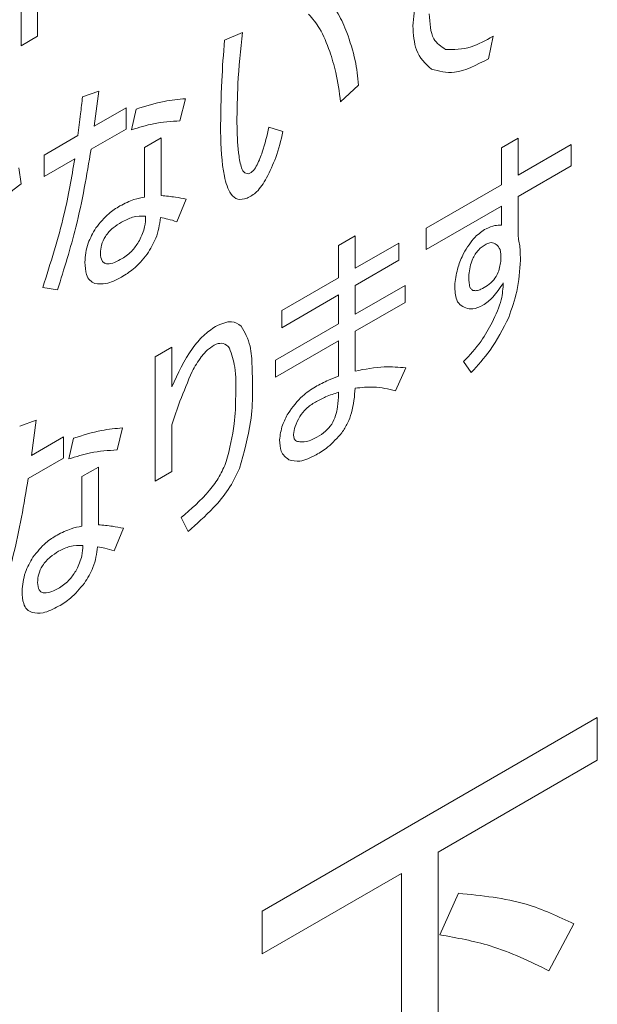
# Model space of a CAD drawing. Units: millimetres. Extents: x 0 to 8400, y 0 to 5940.
# Drawn here: x 7635 to 7640, y 4451 to 4460 of the extents above; entities that cross this region are included whole.
import ezdxf

# ---------------------------------------------------------------- set-up
doc = ezdxf.new("R2010")
doc.units = ezdxf.units.MM
doc.header["$LTSCALE"] = 20

msp = doc.modelspace()

# ---------------------------------------------------------------- linework, layer by layer
at = {"color": 1, "linetype": 'Continuous', "lineweight": 18}
for p, q in [((7635.3405, 4459.8639), (7635.3405, 4461.59)), ((7635.4858, 4461.5248), (7635.4858, 4459.9479)), ((7635.4858, 4459.9479), (7635.3405, 4459.8639)), ((7637.1214, 4459.9142), (7637.2784, 4459.9812)), ((7639.4734, 4459.9478), (7639.4324, 4459.7508)), ((7638.2954, 4459.52), (7638.1384, 4459.3742)), ((7635.8787, 4459.4175), (7636.022, 4459.4687)), ((7636.022, 4459.4687), (7635.9811, 4459.1613)), ((7636.7796, 4459.4016), (7636.7319, 4459.2085)), ((7635.9811, 4459.1613), (7636.2609, 4459.3229)), ((7636.2609, 4459.3229), (7636.2609, 4459.1363)), ((7636.3087, 4459.1297), (7636.3496, 4459.311)), ((7636.2609, 4459.1363), (7635.9538, 4458.959)), ((7637.5104, 4459.1536), (7637.6333, 4459.1141)), ((7635.5442, 4458.9091), (7635.8377, 4459.0786)), ((7636.4227, 4458.9749), (7636.568, 4459.0588)), ((7636.568, 4459.0588), (7636.568, 4458.5544)), ((7639.5464, 4458.9727), (7639.6918, 4459.0567)), ((7639.6918, 4459.0567), (7639.6918, 4458.7335)), ((7639.6918, 4458.7335), (7640.1559, 4459.0014)), ((7640.1559, 4459.0014), (7640.1559, 4458.8149)), ((7636.4227, 4458.5414), (7636.4227, 4458.9749)), ((7639.5464, 4458.6496), (7639.5464, 4458.9727)), ((7635.5442, 4458.7226), (7635.5442, 4458.9091)), ((7635.8104, 4458.8763), (7635.5442, 4458.7226)), ((7635.3205, 4458.7957), (7635.341, 4458.6578)), ((7640.1559, 4458.8149), (7639.6918, 4458.547)), ((7638.8864, 4458.2686), (7639.5464, 4458.6496)), ((7636.7865, 4458.5228), (7636.7045, 4458.3258)), ((7639.6918, 4458.547), (7639.6918, 4458.1976)), ((7639.5464, 4458.4631), (7638.8864, 4458.082)), ((7639.5464, 4458.2949), (7639.5464, 4458.4631)), ((7638.8864, 4458.082), (7638.8864, 4458.2686)), ((7638.1199, 4458.1177), (7638.2653, 4458.2016)), ((7638.2653, 4458.2016), (7638.2653, 4457.9179)), ((7638.2653, 4457.9179), (7638.6475, 4458.1385)), ((7638.6475, 4458.1385), (7638.6475, 4457.9894)), ((7638.1199, 4457.834), (7638.1199, 4458.1177)), ((7638.6475, 4457.9894), (7638.2653, 4457.7687)), ((7637.6237, 4457.5475), (7638.1199, 4457.834)), ((7635.6603, 4457.7308), (7635.5306, 4457.7505)), ((7638.2653, 4457.7687), (7638.2653, 4457.5159)), ((7638.2653, 4457.5159), (7638.7021, 4457.7681)), ((7638.7021, 4457.7681), (7638.7021, 4457.6189)), ((7638.1199, 4457.6848), (7637.6237, 4457.3983)), ((7638.1199, 4457.432), (7638.1199, 4457.6848)), ((7637.6237, 4457.3983), (7637.6237, 4457.5475)), ((7638.7021, 4457.6189), (7638.2653, 4457.3668)), ((7637.5691, 4457.114), (7638.1199, 4457.432)), ((7638.2653, 4457.3668), (7638.2653, 4457.0194)), ((7638.1199, 4457.2828), (7637.5691, 4456.9649)), ((7638.1199, 4456.9749), (7638.1199, 4457.2828)), ((7636.5147, 4457.1438), (7636.6601, 4457.2277)), ((7636.6601, 4457.2277), (7636.6601, 4456.8809)), ((7636.5147, 4456.0561), (7636.5147, 4457.1438)), ((7637.5691, 4456.9649), (7637.5691, 4457.114)), ((7638.7089, 4457.0469), (7638.6202, 4456.8459)), ((7639.2823, 4457.0075), (7639.214, 4457.102)), ((7638.1199, 4456.8172), (7638.1199, 4456.833)), ((7635.3286, 4456.5378), (7635.4719, 4456.5891)), ((7635.4719, 4456.5891), (7635.431, 4456.2817)), ((7636.2296, 4456.522), (7636.1818, 4456.3289)), ((7636.6601, 4456.5498), (7636.6601, 4456.14)), ((7635.431, 4456.2817), (7635.7108, 4456.4432)), ((7635.7108, 4456.4432), (7635.7108, 4456.2567)), ((7635.7586, 4456.2501), (7635.7996, 4456.4314)), ((7635.7108, 4456.2567), (7635.4037, 4456.0794)), ((7635.8726, 4456.0953), (7636.018, 4456.1792)), ((7636.018, 4456.1792), (7636.018, 4455.6747)), ((7635.8726, 4455.6618), (7635.8726, 4456.0953)), ((7636.6601, 4456.14), (7636.5147, 4456.0561)), ((7636.8034, 4455.6158), (7636.742, 4455.738)), ((7636.2364, 4455.6432), (7636.1545, 4455.4462)), ((7637.4508, 4452.2926), (7640.3857, 4453.9868)), ((7640.3857, 4453.9868), (7640.3857, 4453.6138)), ((7640.3857, 4453.6138), (7638.9933, 4452.81)), ((7638.9933, 4452.81), (7638.9933, 4450.0619)), ((7638.6703, 4452.6235), (7637.4508, 4451.9195)), ((7638.6703, 4449.8754), (7638.6703, 4452.6235)), ((7639.007, 4452.0875), (7639.1708, 4452.45)), ((7637.4508, 4451.9195), (7637.4508, 4452.2926)), ((7640.1809, 4452.182), (7639.9625, 4451.7721))]:
    msp.add_line(p, q, dxfattribs=at)
for points, knots in [([(7638.7704, 4460.0385), (7638.7766, 4460.1133), (7638.7876, 4460.2469), (7638.8372, 4460.3895), (7638.8591, 4460.4523)], [0, 0, 0, 0, 0.55929, 1, 1, 1, 1]), ([(7637.9882, 4460.3121), (7638.0341, 4460.2593), (7638.116, 4460.165), (7638.1695, 4460.0373), (7638.193, 4459.9811)], [0, 0, 0, 0, 0.559778, 1, 1, 1, 1]), ([(7638.0428, 4459.8156), (7638.0162, 4459.8857), (7637.9686, 4460.0107), (7637.8922, 4460.1024), (7637.8585, 4460.1427)], [0, 0, 0, 0, 0.5601481, 1, 1, 1, 1]), ([(7638.9137, 4460.1449), (7638.9189, 4460.063), (7638.9281, 4459.9168), (7639.0177, 4459.859), (7639.057, 4459.8336)], [0, 0, 0, 0, 0.560288, 1, 1, 1, 1]), ([(7638.9342, 4459.6602), (7638.8814, 4459.7082), (7638.787, 4459.7942), (7638.7755, 4459.9637), (7638.7704, 4460.0385)], [0, 0, 0, 0, 0.558297, 1, 1, 1, 1]), ([(7637.2784, 4459.9812), (7637.2629, 4459.83), (7637.2352, 4459.5601), (7637.232, 4459.3024), (7637.2306, 4459.1891)], [0, 0, 0, 0, 0.559968, 1, 1, 1, 1]), ([(7638.193, 4459.9811), (7638.2203, 4459.9019), (7638.2692, 4459.7604), (7638.2874, 4459.5935), (7638.2954, 4459.52)], [0, 0, 0, 0, 0.559908, 1, 1, 1, 1]), ([(7639.057, 4459.8336), (7639.1302, 4459.832), (7639.2613, 4459.8291), (7639.4083, 4459.9114), (7639.4734, 4459.9478)], [0, 0, 0, 0, 0.557912, 1, 1, 1, 1]), ([(7637.0873, 4459.1142), (7637.0892, 4459.2612), (7637.0925, 4459.5237), (7637.1126, 4459.7949), (7637.1214, 4459.9142)], [0, 0, 0, 0, 0.559988, 1, 1, 1, 1]), ([(7638.1384, 4459.3742), (7638.1269, 4459.4619), (7638.1064, 4459.6186), (7638.0622, 4459.7554), (7638.0428, 4459.8156)], [0, 0, 0, 0, 0.559914, 1, 1, 1, 1]), ([(7639.4324, 4459.7508), (7639.3295, 4459.6976), (7639.146, 4459.6027), (7638.9988, 4459.6426), (7638.9342, 4459.6602)], [0, 0, 0, 0, 0.560513, 1, 1, 1, 1]), ([(7635.8377, 4459.0786), (7635.8456, 4459.1419), (7635.8597, 4459.2551), (7635.8729, 4459.3678), (7635.8787, 4459.4175)], [0, 0, 0, 0, 0.559999, 1, 1, 1, 1]), ([(7636.3496, 4459.311), (7636.4321, 4459.3372), (7636.5795, 4459.384), (7636.7185, 4459.3962), (7636.7796, 4459.4016)], [0, 0, 0, 0, 0.559938, 1, 1, 1, 1]), ([(7636.7319, 4459.2085), (7636.6553, 4459.2038), (7636.5187, 4459.1955), (7636.3728, 4459.1498), (7636.3087, 4459.1297)], [0, 0, 0, 0, 0.5599818, 1, 1, 1, 1]), ([(7637.2306, 4459.1891), (7637.2327, 4459.1002), (7637.2358, 4458.9668), (7637.2605, 4458.8286), (7637.2842, 4458.7537), (7637.3169, 4458.747), (7637.333, 4458.7437)], [0, 0, 0, 0, 0.501778, 0.752558, 0.877839, 1, 1, 1, 1]), ([(7637.3193, 4458.5309), (7637.2905, 4458.5241), (7637.2326, 4458.5102), (7637.1589, 4458.582), (7637.0977, 4458.7769), (7637.0915, 4458.9792), (7637.0873, 4459.1142)], [0, 0, 0, 0, 0.124064, 0.248945, 0.498918, 1, 1, 1, 1]), ([(7637.333, 4458.7437), (7637.3475, 4458.7524), (7637.3768, 4458.7699), (7637.4193, 4458.8433), (7637.4684, 4458.971), (7637.4936, 4459.0805), (7637.5104, 4459.1536)], [0, 0, 0, 0, 0.123325, 0.248189, 0.498506, 1, 1, 1, 1]), ([(7637.6333, 4459.1141), (7637.6158, 4459.038), (7637.5846, 4458.9021), (7637.5188, 4458.7674), (7637.49, 4458.7083)], [0, 0, 0, 0, 0.560557, 1, 1, 1, 1]), ([(7635.9538, 4458.959), (7635.9157, 4458.7331), (7635.8479, 4458.3296), (7635.7176, 4457.9138), (7635.6603, 4457.7308)], [0, 0, 0, 0, 0.559938, 1, 1, 1, 1]), ([(7635.5306, 4457.7505), (7635.5988, 4457.9638), (7635.7205, 4458.3448), (7635.7829, 4458.7138), (7635.8104, 4458.8763)], [0, 0, 0, 0, 0.559763, 1, 1, 1, 1]), ([(7635.341, 4458.6578), (7635.2776, 4458.607), (7635.1645, 4458.5161), (7635.0501, 4458.4339), (7634.9997, 4458.3977)], [0, 0, 0, 0, 0.55994, 1, 1, 1, 1]), ([(7637.49, 4458.7083), (7637.4628, 4458.6632), (7637.4142, 4458.5825), (7637.3484, 4458.5467), (7637.3193, 4458.5309)], [0, 0, 0, 0, 0.558838, 1, 1, 1, 1]), ([(7636.2063, 4458.4638), (7636.2477, 4458.4848), (7636.3217, 4458.5224), (7636.3918, 4458.5356), (7636.4227, 4458.5414)], [0, 0, 0, 0, 0.559767, 1, 1, 1, 1]), ([(7636.568, 4458.5544), (7636.6097, 4458.5505), (7636.684, 4458.5437), (7636.7551, 4458.5292), (7636.7865, 4458.5228)], [0, 0, 0, 0, 0.559965, 1, 1, 1, 1]), ([(7635.9947, 4458.2707), (7636.0315, 4458.3162), (7636.0974, 4458.3977), (7636.1729, 4458.4435), (7636.2063, 4458.4638)], [0, 0, 0, 0, 0.558231, 1, 1, 1, 1]), ([(7636.2199, 4458.3219), (7636.1951, 4458.3064), (7636.1456, 4458.2757), (7636.0789, 4458.2061), (7636.0399, 4458.1205), (7636.0371, 4458.0735), (7636.0357, 4458.05)], [0, 0, 0, 0, 0.281106, 0.560559, 0.779822, 1, 1, 1, 1]), ([(7636.4315, 4458.3731), (7636.3943, 4458.3745), (7636.3279, 4458.3771), (7636.253, 4458.3388), (7636.2199, 4458.3219)], [0, 0, 0, 0, 0.559549, 1, 1, 1, 1]), ([(7636.3769, 4458.1603), (7636.3955, 4458.2016), (7636.4287, 4458.2756), (7636.4307, 4458.3432), (7636.4315, 4458.3731)], [0, 0, 0, 0, 0.557815, 1, 1, 1, 1]), ([(7636.5612, 4458.3613), (7636.5525, 4458.3007), (7636.5369, 4458.1925), (7636.4732, 4458.0881), (7636.4452, 4458.0421)], [0, 0, 0, 0, 0.559846, 1, 1, 1, 1]), ([(7636.7045, 4458.3258), (7636.6785, 4458.334), (7636.632, 4458.3486), (7636.5828, 4458.3574), (7636.5612, 4458.3613)], [0, 0, 0, 0, 0.5599591, 1, 1, 1, 1]), ([(7635.8992, 4457.9712), (7635.9041, 4458.0268), (7635.913, 4458.1262), (7635.9697, 4458.2265), (7635.9947, 4458.2707)], [0, 0, 0, 0, 0.559154, 1, 1, 1, 1]), ([(7639.214, 4458.0478), (7639.2457, 4458.0995), (7639.3024, 4458.1921), (7639.3784, 4458.2424), (7639.4119, 4458.2646)], [0, 0, 0, 0, 0.558613, 1, 1, 1, 1]), ([(7639.4119, 4458.2646), (7639.4384, 4458.2757), (7639.4855, 4458.2956), (7639.5278, 4458.2951), (7639.5464, 4458.2949)], [0, 0, 0, 0, 0.559981, 1, 1, 1, 1]), ([(7636.2268, 4458.0027), (7636.2584, 4458.0246), (7636.3149, 4458.0638), (7636.358, 4458.1308), (7636.3769, 4458.1603)], [0, 0, 0, 0, 0.55931, 1, 1, 1, 1]), ([(7639.5007, 4458.1266), (7639.4869, 4458.1354), (7639.4623, 4458.1509), (7639.4273, 4458.1368), (7639.4119, 4458.1306)], [0, 0, 0, 0, 0.5605451, 1, 1, 1, 1]), ([(7639.6918, 4458.1976), (7639.6988, 4458.1608), (7639.7115, 4458.0952), (7639.712, 4458.0212), (7639.7123, 4457.9887)], [0, 0, 0, 0, 0.559783, 1, 1, 1, 1]), ([(7639.4119, 4458.1306), (7639.3889, 4458.1153), (7639.3431, 4458.0848), (7639.2768, 4457.9812), (7639.2675, 4457.9076), (7639.2618, 4457.8626)], [0, 0, 0, 0, 0.28119, 0.560356, 1, 1, 1, 1]), ([(7639.5416, 4457.9926), (7639.5423, 4458.0256), (7639.5434, 4458.0845), (7639.5137, 4458.1138), (7639.5007, 4458.1266)], [0, 0, 0, 0, 0.560665, 1, 1, 1, 1]), ([(7635.9879, 4457.786), (7635.9718, 4457.7936), (7635.9397, 4457.8088), (7635.9054, 4457.8712), (7635.9015, 4457.9333), (7635.8992, 4457.9712)], [0, 0, 0, 0, 0.280151, 0.560347, 1, 1, 1, 1]), ([(7636.0357, 4458.05), (7636.0379, 4458.0252), (7636.0412, 4457.988), (7636.0689, 4457.9623), (7636.1239, 4457.9492), (7636.1811, 4457.9789), (7636.2268, 4458.0027)], [0, 0, 0, 0, 0.249757, 0.375375, 0.501189, 1, 1, 1, 1]), ([(7636.4452, 4458.0421), (7636.4057, 4457.995), (7636.3349, 4457.9108), (7636.2552, 4457.8625), (7636.2199, 4457.8411)], [0, 0, 0, 0, 0.558464, 1, 1, 1, 1]), ([(7639.1389, 4457.7838), (7639.1454, 4457.8324), (7639.1571, 4457.919), (7639.1966, 4458.0085), (7639.214, 4458.0478)], [0, 0, 0, 0, 0.560048, 1, 1, 1, 1]), ([(7639.4256, 4457.768), (7639.444, 4457.7823), (7639.4809, 4457.8107), (7639.5289, 4457.8973), (7639.5368, 4457.9565), (7639.5416, 4457.9926)], [0, 0, 0, 0, 0.280059, 0.559635, 1, 1, 1, 1]), ([(7639.7123, 4457.9887), (7639.7071, 4457.8987), (7639.6979, 4457.738), (7639.6368, 4457.5645), (7639.6099, 4457.4882)], [0, 0, 0, 0, 0.560218, 1, 1, 1, 1]), ([(7636.2199, 4457.8411), (7636.1733, 4457.8168), (7636.0901, 4457.7735), (7636.0191, 4457.7822), (7635.9879, 4457.786)], [0, 0, 0, 0, 0.560315, 1, 1, 1, 1]), ([(7639.2618, 4457.8626), (7639.2611, 4457.8308), (7639.2601, 4457.7864), (7639.2743, 4457.7399), (7639.2887, 4457.7298), (7639.2959, 4457.7247)], [0, 0, 0, 0, 0.56022, 0.780528, 1, 1, 1, 1]), ([(7639.2345, 4457.571), (7639.2159, 4457.579), (7639.1788, 4457.595), (7639.1386, 4457.6652), (7639.1388, 4457.7388), (7639.1389, 4457.7838)], [0, 0, 0, 0, 0.280519, 0.560768, 1, 1, 1, 1]), ([(7639.2959, 4457.7247), (7639.3066, 4457.723), (7639.3281, 4457.7196), (7639.3732, 4457.7358), (7639.4057, 4457.7558), (7639.4256, 4457.768)], [0, 0, 0, 0, 0.279379, 0.559547, 1, 1, 1, 1]), ([(7639.5621, 4457.7917), (7639.5332, 4457.7462), (7639.4816, 4457.6649), (7639.4143, 4457.6161), (7639.3846, 4457.5946)], [0, 0, 0, 0, 0.558823, 1, 1, 1, 1]), ([(7639.4665, 4457.4449), (7639.4978, 4457.5118), (7639.5537, 4457.6315), (7639.5595, 4457.7426), (7639.5621, 4457.7917)], [0, 0, 0, 0, 0.558877, 1, 1, 1, 1]), ([(7639.3846, 4457.5946), (7639.354, 4457.5804), (7639.299, 4457.5549), (7639.2543, 4457.5661), (7639.2345, 4457.571)], [0, 0, 0, 0, 0.557654, 1, 1, 1, 1]), ([(7637.0423, 4457.4089), (7637.092, 4457.4313), (7637.181, 4457.4715), (7637.2411, 4457.4308), (7637.2675, 4457.4128)], [0, 0, 0, 0, 0.559151, 1, 1, 1, 1]), ([(7639.6099, 4457.4882), (7639.5594, 4457.3883), (7639.4691, 4457.2095), (7639.3395, 4457.0693), (7639.2823, 4457.0075)], [0, 0, 0, 0, 0.558786, 1, 1, 1, 1]), ([(7636.6601, 4456.8809), (7636.7142, 4456.9975), (7636.7897, 4457.1602), (7636.9353, 4457.3351), (7637.0066, 4457.3843), (7637.0423, 4457.4089)], [0, 0, 0, 0, 0.559356, 0.779826, 1, 1, 1, 1]), ([(7637.2675, 4457.4128), (7637.2987, 4457.3585), (7637.3546, 4457.2611), (7637.3605, 4457.1203), (7637.3631, 4457.0581)], [0, 0, 0, 0, 0.558458, 1, 1, 1, 1]), ([(7639.214, 4457.102), (7639.2679, 4457.1589), (7639.364, 4457.2604), (7639.4352, 4457.3886), (7639.4665, 4457.4449)], [0, 0, 0, 0, 0.560557, 1, 1, 1, 1]), ([(7637.0491, 4457.2552), (7637.0261, 4457.2422), (7636.9801, 4457.2163), (7636.9043, 4457.1312), (7636.8628, 4457.059), (7636.8375, 4457.0148)], [0, 0, 0, 0, 0.279659, 0.559741, 1, 1, 1, 1]), ([(7637.1651, 4457.2197), (7637.1489, 4457.2383), (7637.12, 4457.2714), (7637.0708, 4457.2601), (7637.0491, 4457.2552)], [0, 0, 0, 0, 0.559717, 1, 1, 1, 1]), ([(7637.2197, 4456.802), (7637.2216, 4456.8893), (7637.225, 4457.0448), (7637.1834, 4457.1664), (7637.1651, 4457.2197)], [0, 0, 0, 0, 0.561011, 1, 1, 1, 1]), ([(7637.3631, 4457.0581), (7637.369, 4456.9015), (7637.3796, 4456.6225), (7637.2922, 4456.3062), (7637.2539, 4456.1675)], [0, 0, 0, 0, 0.5616446, 1, 1, 1, 1]), ([(7638.2653, 4457.0194), (7638.3516, 4457.0356), (7638.5059, 4457.0645), (7638.6469, 4457.0523), (7638.7089, 4457.0469)], [0, 0, 0, 0, 0.559962, 1, 1, 1, 1]), ([(7636.8375, 4457.0148), (7636.8011, 4456.9283), (7636.7361, 4456.7737), (7636.6833, 4456.6183), (7636.6601, 4456.5498)], [0, 0, 0, 0, 0.559833, 1, 1, 1, 1]), ([(7637.9172, 4456.8815), (7637.9553, 4456.9019), (7638.0233, 4456.9383), (7638.0904, 4456.9637), (7638.1199, 4456.9749)], [0, 0, 0, 0, 0.559906, 1, 1, 1, 1]), ([(7637.6783, 4456.649), (7637.7189, 4456.7041), (7637.7916, 4456.8027), (7637.8787, 4456.8573), (7637.9172, 4456.8815)], [0, 0, 0, 0, 0.558294, 1, 1, 1, 1]), ([(7638.2653, 4456.8696), (7638.26, 4456.7986), (7638.2526, 4456.6996), (7638.2023, 4456.5619), (7638.1669, 4456.5069), (7638.1492, 4456.4795)], [0, 0, 0, 0, 0.5594822, 0.7799104, 1, 1, 1, 1]), ([(7638.6202, 4456.8459), (7638.5579, 4456.8611), (7638.4467, 4456.8881), (7638.3207, 4456.8753), (7638.2653, 4456.8696)], [0, 0, 0, 0, 0.559847, 1, 1, 1, 1]), ([(7637.1378, 4456.2266), (7637.1658, 4456.3386), (7637.2159, 4456.5392), (7637.2186, 4456.7215), (7637.2197, 4456.802)], [0, 0, 0, 0, 0.558417, 1, 1, 1, 1]), ([(7638.1199, 4456.833), (7638.0825, 4456.8214), (7638.0157, 4456.8006), (7637.9473, 4456.7637), (7637.9172, 4456.7475)], [0, 0, 0, 0, 0.559967, 1, 1, 1, 1]), ([(7638.0605, 4456.5544), (7638.0731, 4456.5795), (7638.0982, 4456.6297), (7638.1167, 4456.7209), (7638.1187, 4456.7807), (7638.1199, 4456.8172)], [0, 0, 0, 0, 0.279075, 0.559343, 1, 1, 1, 1]), ([(7637.9172, 4456.7475), (7637.8895, 4456.7304), (7637.8402, 4456.6998), (7637.7988, 4456.6453), (7637.7807, 4456.6214)], [0, 0, 0, 0, 0.56056, 1, 1, 1, 1]), ([(7637.6032, 4456.4165), (7637.6092, 4456.4597), (7637.6198, 4456.537), (7637.6604, 4456.6147), (7637.6783, 4456.649)], [0, 0, 0, 0, 0.5593202, 1, 1, 1, 1]), ([(7637.7807, 4456.6214), (7637.7653, 4456.5918), (7637.7378, 4456.539), (7637.7297, 4456.4868), (7637.7261, 4456.4638)], [0, 0, 0, 0, 0.559757, 1, 1, 1, 1]), ([(7635.7996, 4456.4314), (7635.8821, 4456.4576), (7636.0294, 4456.5044), (7636.1684, 4456.5166), (7636.2296, 4456.522)], [0, 0, 0, 0, 0.559938, 1, 1, 1, 1]), ([(7637.9308, 4456.4401), (7637.9568, 4456.4556), (7638.003, 4456.4833), (7638.043, 4456.5327), (7638.0605, 4456.5544)], [0, 0, 0, 0, 0.560951, 1, 1, 1, 1]), ([(7637.6851, 4456.2431), (7637.6586, 4456.2637), (7637.6111, 4456.3005), (7637.6056, 4456.381), (7637.6032, 4456.4165)], [0, 0, 0, 0, 0.558803, 1, 1, 1, 1]), ([(7637.7261, 4456.4638), (7637.7269, 4456.453), (7637.7286, 4456.4315), (7637.7458, 4456.405), (7637.7674, 4456.4023), (7637.7807, 4456.4007)], [0, 0, 0, 0, 0.280481, 0.560487, 1, 1, 1, 1]), ([(7637.7807, 4456.4007), (7637.8072, 4456.4003), (7637.8545, 4456.3996), (7637.9075, 4456.4277), (7637.9308, 4456.4401)], [0, 0, 0, 0, 0.559277, 1, 1, 1, 1]), ([(7638.1492, 4456.4795), (7638.1093, 4456.4344), (7638.0378, 4456.3537), (7637.9589, 4456.307), (7637.924, 4456.2864)], [0, 0, 0, 0, 0.558196, 1, 1, 1, 1]), ([(7636.1818, 4456.3289), (7636.1052, 4456.3242), (7635.9686, 4456.3159), (7635.8228, 4456.2702), (7635.7586, 4456.2501)], [0, 0, 0, 0, 0.559982, 1, 1, 1, 1]), ([(7637.924, 4456.2864), (7637.8748, 4456.2613), (7637.787, 4456.2166), (7637.7162, 4456.235), (7637.6851, 4456.2431)], [0, 0, 0, 0, 0.560239, 1, 1, 1, 1]), ([(7636.742, 4455.738), (7636.8281, 4455.811), (7636.9482, 4455.9127), (7637.0805, 4456.093), (7637.1187, 4456.1821), (7637.1378, 4456.2266)], [0, 0, 0, 0, 0.559732, 0.780085, 1, 1, 1, 1]), ([(7637.2539, 4456.1675), (7637.2232, 4456.1045), (7637.1617, 4455.9783), (7637.0016, 4455.7898), (7636.8786, 4455.6819), (7636.8034, 4455.6158)], [0, 0, 0, 0, 0.279094, 0.559302, 1, 1, 1, 1]), ([(7635.4037, 4456.0794), (7635.3657, 4455.8535), (7635.2978, 4455.45), (7635.1675, 4455.0342), (7635.1102, 4454.8512)], [0, 0, 0, 0, 0.559938, 1, 1, 1, 1]), ([(7635.6562, 4455.5841), (7635.6976, 4455.6052), (7635.7716, 4455.6428), (7635.8417, 4455.656), (7635.8726, 4455.6618)], [0, 0, 0, 0, 0.559767, 1, 1, 1, 1]), ([(7636.018, 4455.6747), (7636.0596, 4455.6709), (7636.1339, 4455.6641), (7636.2051, 4455.6496), (7636.2364, 4455.6432)], [0, 0, 0, 0, 0.559965, 1, 1, 1, 1]), ([(7635.4446, 4455.3911), (7635.4814, 4455.4365), (7635.5473, 4455.518), (7635.6229, 4455.5639), (7635.6562, 4455.5841)], [0, 0, 0, 0, 0.5582311, 1, 1, 1, 1]), ([(7635.8815, 4455.4935), (7635.8443, 4455.4949), (7635.7778, 4455.4975), (7635.7029, 4455.4591), (7635.6699, 4455.4423)], [0, 0, 0, 0, 0.559549, 1, 1, 1, 1]), ([(7635.8269, 4455.2807), (7635.8454, 4455.322), (7635.8787, 4455.396), (7635.8806, 4455.4636), (7635.8815, 4455.4935)], [0, 0, 0, 0, 0.557815, 1, 1, 1, 1]), ([(7636.0111, 4455.4816), (7636.0024, 4455.4211), (7635.9868, 4455.3129), (7635.9231, 4455.2084), (7635.8951, 4455.1624)], [0, 0, 0, 0, 0.559846, 1, 1, 1, 1]), ([(7636.1545, 4455.4462), (7636.1284, 4455.4543), (7636.0819, 4455.469), (7636.0328, 4455.4778), (7636.0111, 4455.4816)], [0, 0, 0, 0, 0.559959, 1, 1, 1, 1]), ([(7635.3491, 4455.0916), (7635.354, 4455.1472), (7635.3629, 4455.2466), (7635.4196, 4455.3469), (7635.4446, 4455.3911)], [0, 0, 0, 0, 0.559154, 1, 1, 1, 1]), ([(7635.6699, 4455.4423), (7635.645, 4455.4268), (7635.5955, 4455.396), (7635.5288, 4455.3265), (7635.4898, 4455.2409), (7635.487, 4455.1939), (7635.4856, 4455.1704)], [0, 0, 0, 0, 0.281106, 0.560559, 0.779822, 1, 1, 1, 1]), ([(7635.6767, 4455.1231), (7635.7083, 4455.145), (7635.7648, 4455.1842), (7635.8079, 4455.2512), (7635.8269, 4455.2807)], [0, 0, 0, 0, 0.55931, 1, 1, 1, 1]), ([(7635.4856, 4455.1704), (7635.4878, 4455.1456), (7635.4911, 4455.1083), (7635.5188, 4455.0827), (7635.5738, 4455.0696), (7635.631, 4455.0993), (7635.6767, 4455.1231)], [0, 0, 0, 0, 0.249757, 0.375375, 0.501189, 1, 1, 1, 1]), ([(7635.8951, 4455.1624), (7635.8556, 4455.1154), (7635.7848, 4455.0312), (7635.7051, 4454.9828), (7635.6699, 4454.9615)], [0, 0, 0, 0, 0.558464, 1, 1, 1, 1]), ([(7635.4378, 4454.9063), (7635.4218, 4454.9139), (7635.3896, 4454.9291), (7635.3553, 4454.9915), (7635.3514, 4455.0536), (7635.3491, 4455.0916)], [0, 0, 0, 0, 0.280151, 0.560347, 1, 1, 1, 1]), ([(7635.6699, 4454.9615), (7635.6232, 4454.9372), (7635.54, 4454.8939), (7635.469, 4454.9025), (7635.4378, 4454.9063)], [0, 0, 0, 0, 0.560315, 1, 1, 1, 1]), ([(7639.1708, 4452.45), (7639.3733, 4452.4298), (7639.735, 4452.3937), (7640.0447, 4452.2466), (7640.1809, 4452.182)], [0, 0, 0, 0, 0.560034, 1, 1, 1, 1]), ([(7639.9625, 4451.7721), (7639.7951, 4451.8535), (7639.496, 4451.9988), (7639.1564, 4452.0604), (7639.007, 4452.0875)], [0, 0, 0, 0, 0.559886, 1, 1, 1, 1])]:
    msp.add_open_spline(points, degree=3, knots=knots, dxfattribs=at)

doc.saveas('drawing.dxf')
